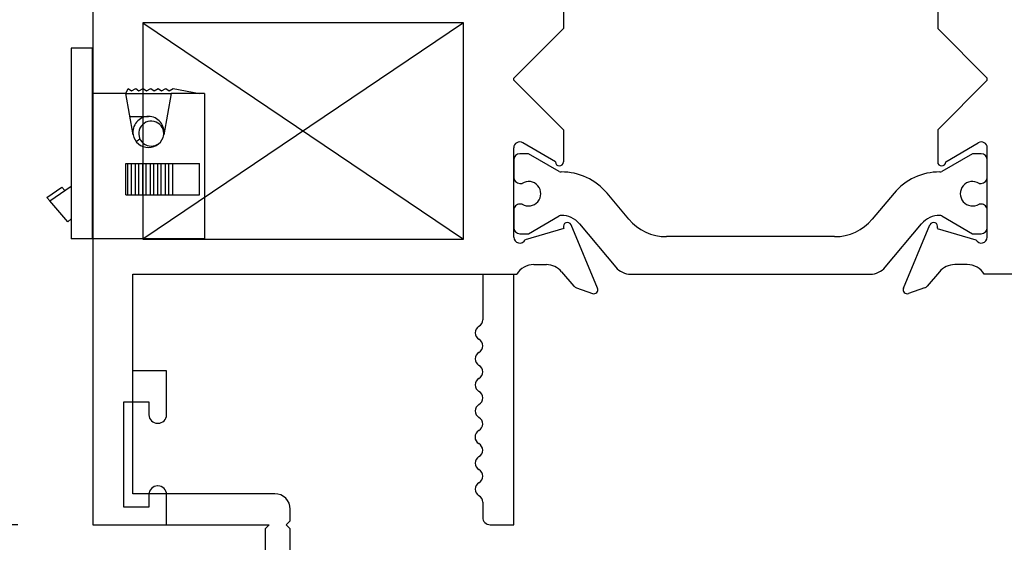
# Paper-space layout 'Page 2' of a CAD drawing. Units: inches. Extents: x 0.7 to 8.1, y 0.3 to 10.4.
# Drawn here: x 1.7 to 2.7, y 4.5 to 5 of the extents above; entities that cross this region are included whole.
import ezdxf
from ezdxf.enums import TextEntityAlignment as Align
from ezdxf.lldxf.tags import DXFTag

# ---------------------------------------------------------------- set-up
doc = ezdxf.new("R2010")
doc.units = ezdxf.units.IN
doc.header["$MEASUREMENT"] = 0
doc.styles.add('SEACAD_arial_ttf', font='arial.ttf')
tags = doc.linetypes.add('HIDDEN2', pattern=[0.1875, 0.125, -0.0625]).pattern_tags.tags
tags[6:7] = [DXFTag(74, 4), DXFTag(75, 0), DXFTag(340, '0'), DXFTag(46, 0.0), DXFTag(50, 0.0), DXFTag(44, 0.0), DXFTag(45, 0.0)]
tags[4:5] = [DXFTag(74, 4), DXFTag(75, 0), DXFTag(340, '0'), DXFTag(46, 0.0), DXFTag(50, 0.0), DXFTag(44, 0.0), DXFTag(45, 0.0)]
doc.dimstyles.new('Catalog_Dim', dxfattribs={"dimtxt": 0.1, "dimasz": 0.1, "dimexe": 0.025, "dimexo": 0.07500000000000001, "dimgap": 0.05, "dimtad": 0, "dimtih": 1, "dimtoh": 1, "dimdec": 4, "dimlfac": 2, "dimzin": 4, "dimdsep": 46, "dimlunit": 5, "dimtxsty": 'SEACAD_arial_ttf', "dimblk1": '_SE_FILLED', "dimblk2": '_SE_FILLED', "dimsah": 1, "dimcen": 0.05, "dimadec": 0, "dimazin": 0, "dimtfac": 1, "dimtdec": 4, "dimtofl": 0, "dimtmove": 0, "dimatfit": 3, "dimfxl": 0, "dimtolj": 1, "dimtzin": 4, "dimarcsym": 0})

# ---------------------------------------------------------------- blocks, each defined once
blk = doc.blocks.new('SE2')
at = {"color": 7, "linetype": 'HIDDEN2'}
for p, q in [((1.816594648396866, 5.585712697191548), (1.816594648396866, 4.491712697191548)), ((2.286094648396867, 5.018712697191547), (2.286094648396867, 4.986712697191547)), ((2.659593590025338, 5.018712697191548), (2.659593590025338, 4.986712697191548)), ((1.866594648396867, 4.992212697191547), (1.866594648396867, 4.776712697191548)), ((2.186594648396867, 4.992212697191547), (1.866594648396867, 4.992212697191547)), ((2.186594648396867, 4.776712697191547), (2.186594648396867, 4.992212697191547)), ((2.286094648396867, 4.986712697191547), (2.236594648396867, 4.937212697191547)), ((2.659593590025338, 4.986712697191548), (2.709093590025338, 4.937212697191548)), ((2.236594648396867, 4.935212697191546), (2.236594648396867, 4.937212697191547)), ((2.236594648396867, 4.935212697191546), (2.286094648396867, 4.885712697191546)), ((2.709093590025337, 4.935212697191548), (2.659593590025337, 4.885712697191548)), ((2.709093590025337, 4.935212697191548), (2.709093590025337, 4.937212697191548)), ((2.286094648396867, 4.885712697191547), (2.286094648396867, 4.853712697191547)), ((2.659593590025338, 4.885712697191548), (2.659593590025338, 4.853712697191548)), ((2.236594648396867, 4.778712697191548), (2.236594648396867, 4.867634690272682)), ((2.278094649287646, 4.853710027691077), (2.24563717126948, 4.872806059005389)), ((2.667593589134558, 4.853710027691078), (2.700051067152724, 4.87280605900539)), ((2.709093590025338, 4.778712697191548), (2.709093590025338, 4.867634690272682)), ((2.236594648396867, 4.855805194319576), (2.236594648396867, 4.83827418453967)), ((2.251308155632766, 4.861805194319576), (2.242594648396867, 4.861805194319576)), ((2.281913101596216, 4.844135491435038), (2.251308155632766, 4.861805194319576)), ((2.694380082789438, 4.861805194319576), (2.663775136825988, 4.844135491435038)), ((2.703093590025337, 4.861805194319576), (2.694380082789438, 4.861805194319576)), ((2.709093590025337, 4.83827418453967), (2.709093590025337, 4.855805194319576)), ((2.242594648396866, 4.832274184539671), (2.244867309584385, 4.832274184539671)), ((2.700820928837819, 4.832274184539671), (2.703093590025337, 4.832274184539671)), ((2.351397000836922, 4.796624861424), (2.329681668150587, 4.822504042653375)), ((2.616006570271617, 4.822504042653376), (2.594291237585283, 4.796624861424)), ((2.236594648396867, 4.805601750017256), (2.236594648396867, 4.788070740237393)), ((2.244867309584385, 4.811601750017239), (2.24259464839691, 4.811601750017255)), ((2.703093590025294, 4.811601750017256), (2.700820928837819, 4.81160175001724)), ((2.709093590025338, 4.788070740237393), (2.709093590025338, 4.805601750017256)), ((2.251308397485617, 4.782070740237393), (2.281921730832051, 4.799745448957286)), ((2.663766507590153, 4.799745448957286), (2.694379840936587, 4.782070740237393)), ((2.286661757719183, 4.787146971777764), (2.247993809042984, 4.77609562548496)), ((2.286347376288556, 4.787895221188796), (2.286661757719183, 4.787146971777764)), ((2.320282371483972, 4.72776211593186), (2.293808685166641, 4.790771308794394)), ((2.302136503471042, 4.791842607721409), (2.33835586232024, 4.748678297728588)), ((2.607332376101964, 4.748678297728588), (2.643551734951162, 4.79184260772141)), ((2.625405866938232, 4.727762115931861), (2.651879553255563, 4.790771308794395)), ((2.659340862133648, 4.787895221188797), (2.65902648070302, 4.787146971777765)), ((2.65902648070302, 4.787146971777764), (2.69769442937922, 4.77609562548496)), ((1.866594648396867, 4.776712697191547), (2.186594648396867, 4.776712697191547)), ((2.242594648396866, 4.782070740237393), (2.251308397485617, 4.782070740237393)), ((2.556755146477652, 4.779121557510409), (2.388933091944552, 4.779121557510409)), ((2.694379840936587, 4.782070740237393), (2.703093590025337, 4.782070740237393)), ((2.256594648396867, 4.751212697191547), (2.269094648396866, 4.751212697191547)), ((2.689093590025338, 4.751212697191548), (2.676593590025338, 4.751212697191548)), ((1.856594648396867, 4.741712697191547), (2.239572603866317, 4.741712697191547)), ((1.856594648396867, 4.522712697191547), (1.856594648396867, 4.741712697191548)), ((2.284332623149367, 4.744166620359535), (2.296523255971116, 4.729826520241151)), ((2.353293694495725, 4.741712697191547), (2.592394543926478, 4.741712697191547)), ((2.661355615272837, 4.744166620359536), (2.649164982451088, 4.729826520241151)), ((3.021593590025338, 4.741712697191548), (2.706115634555887, 4.741712697191548)), ((2.299126289503302, 4.72804475547818), (2.31528240913449, 4.722434069382635)), ((2.646561948918902, 4.728044755478181), (2.630405829287714, 4.722434069382636)), ((1.998094648396866, 4.522712697191547), (1.856594648396866, 4.522712697191547)), ((2.013594648396867, 4.495712697191547), (2.013594648396867, 4.507212697191547)), ((1.816594648396866, 4.491712697191548), (1.992594648396866, 4.491712697191548)), ((1.992594648396866, 4.491712697191548), (1.988594648396866, 4.487712697191548)), ((2.013594648396867, 4.495712697191547), (2.009594648396867, 4.491712697191548)), ((2.009594648396867, 4.491712697191548), (2.013594648396867, 4.487712697191548)), ((1.988594648396866, 4.487712697191547), (1.988594648396866, 4.370712697191547)), ((2.013594648396867, 4.370712697191547), (2.013594648396867, 4.487712697191547))]:
    blk.add_line(p, q, dxfattribs=at)
for centre, radius, start, end in [((2.242594648396867, 4.867634690272681), 0.005999999999999996, 59.53000000000334, 180), ((2.703093590025337, 4.867634690272682), 0.005999999999999996, 0, 120.4699999999967), ((2.242594648396866, 4.855805194319576), 0.006000000000000001, 90, 180), ((2.282094648396867, 4.853712697191548), 0.004000000000000012, 180.0382377804297, 0), ((2.663593590025338, 4.853712697191548), 0.004000000000000012, 180, 359.961762219583), ((2.703093590025337, 4.855805194319576), 0.005999999999999881, 0, 90), ((2.283913095576946, 4.847599596525396), 0.003999999999999993, 240.000099557882, 270.4762494045139), ((2.661775142845258, 4.847599596525396), 0.004000000000000056, 269.5237505954861, 299.9999004421235), ((2.242594648396866, 4.83827418453967), 0.00599999999999995, 180, 270), ((2.251360182834366, 4.821937967278455), 0.01220634221670731, 237.8643068796317, 122.1356931203683), ((2.284437272619069, 4.784539275049221), 0.05906249999999954, 40.00015754416028, 90.4762494045168), ((2.661250965803136, 4.784539275049222), 0.05906249999999957, 89.52375059548362, 139.99984245584), ((2.694328055587838, 4.821937967278455), 0.01220634221670727, 57.86430687962988, 302.1356931203701), ((2.703093590025337, 4.83827418453967), 0.006000000000000001, 270, 0), ((2.242594648396866, 4.805601750017256), 0.006000000000000001, 89.99999999958442, 180), ((2.703093590025337, 4.805601750017256), 0.006000000000000018, 0, 90.00000000040711), ((2.283921738679861, 4.796281351873096), 0.00400000000000001, 90.34160625965097, 120.0001298018203), ((2.284038745258435, 4.776656700679749), 0.02362499999999912, 40.00015754415833, 90.34160625965669), ((2.388933091944552, 4.82812155751041), 0.049, 220.0001575441601, 270), ((2.556755146477652, 4.82812155751041), 0.04899999999999995, 270, 319.9998424558402), ((2.661649493163769, 4.776656700679749), 0.0236249999999992, 89.65839374034225, 139.9998424558393), ((2.661766499742343, 4.796281351873096), 0.003999999999999991, 59.99987019818519, 89.65839374034903), ((2.242594648396866, 4.788070740237393), 0.00599999999999995, 180, 270), ((2.290120962079536, 4.789221890054081), 0.003999999999999978, 22.78999999999511, 199.3700000106782), ((2.655567276342668, 4.789221890054081), 0.003999999999999978, 340.6299999893317, 157.2100000000073), ((2.703093590025337, 4.788070740237393), 0.006000000000000001, 270, 0), ((2.242594648396866, 4.778712697191548), 0.006000000000000012, 180, 334.1396851051774), ((2.703093590025337, 4.778712697191548), 0.006000000000000012, 205.8603148948168, 0), ((2.256594648396867, 4.731212697191547), 0.01999999999999992, 90, 148.3317567464597), ((2.269094648396866, 4.731212697191547), 0.01999999999999992, 40.36812646025348, 90), ((2.353293694495725, 4.761212697191548), 0.01950000000000003, 220.0001575441609, 270), ((2.592394543926479, 4.761212697191548), 0.01949999999999999, 270, 319.9998424558391), ((2.676593590025338, 4.731212697191547), 0.01999999999999992, 90, 139.6318735397446), ((2.689093590025338, 4.731212697191547), 0.01999999999999999, 31.66824325354241, 90), ((2.301094648396866, 4.733712697191547), 0.005999999999999953, 220.3681264602538, 250.8489435691777), ((2.316594648396867, 4.726212697191547), 0.003999999999999925, 250.8489435691737, 22.78999999999265), ((2.629093590025337, 4.726212697191547), 0.003999999999999923, 157.2099999999956, 289.1510564308263), ((2.644593590025338, 4.733712697191548), 0.006000000000000057, 289.1510564308182, 319.6318735397462), ((1.998094648396866, 4.507212697191547), 0.01550000000000001, 0, 90)]:
    blk.add_arc(centre, radius, start, end, dxfattribs=at)
blk = doc.blocks.new('SE4')
at = {"color": 7, "linetype": 'Continuous'}
for p, q in [((1.795082613096665, 4.96696513136482), (1.795082613096665, 4.776965131364819)), ((1.816082613096665, 4.96696513136482), (1.795082613096665, 4.96696513136482)), ((1.816082613096665, 4.776965131364818), (1.816082613096665, 4.966965131364819)), ((1.849582613096665, 4.921965131364819), (1.851846867667087, 4.926965131364819)), ((1.851846867667087, 4.926965131364819), (1.85523560190393, 4.924603354663112)), ((1.855235601903931, 4.924603354663112), (1.859346867667087, 4.926965131364819)), ((1.859346867667087, 4.926965131364819), (1.862612925455107, 4.924603354663112)), ((1.862612925455107, 4.924603354663112), (1.866846867667087, 4.926965131364819)), ((1.866846867667087, 4.926965131364819), (1.870112925455107, 4.924603354663112)), ((1.870112925455107, 4.924603354663112), (1.874346867667087, 4.926965131364819)), ((1.874346867667087, 4.926965131364819), (1.877612925455107, 4.924603354663112)), ((1.877612925455107, 4.924603354663112), (1.881788341857839, 4.926965131364819)), ((1.881788341857839, 4.926965131364819), (1.885112925455107, 4.924603354663112)), ((1.885112925455107, 4.924603354663112), (1.889288341857839, 4.926965131364819)), ((1.889288341857839, 4.926965131364819), (1.892612925455107, 4.924603354663112)), ((1.892612925455107, 4.924603354663112), (1.896788341857839, 4.926965131364819)), ((1.896788341857839, 4.926965131364819), (1.923082613096665, 4.921965131364819)), ((1.849582613096665, 4.921965131364819), (1.816082613096665, 4.921965131364819)), ((1.856816340279015, 4.880783543354504), (1.849582613096665, 4.921965131364819)), ((1.849582613096665, 4.921965131364819), (1.894582613096665, 4.921965131364819)), ((1.894582613096665, 4.921965131364819), (1.887348885914316, 4.880783543354504)), ((1.928082613096665, 4.921965131364819), (1.894582613096665, 4.921965131364819)), ((1.928082613096665, 4.921965131364819), (1.928082613096665, 4.776965131364819)), ((1.853622664324227, 4.898965131364819), (1.872082613096665, 4.898965131364819)), ((1.859704244602901, 4.874136359021548), (1.863465581555634, 4.876729522696591)), ((1.849352885462054, 4.820965131364819), (1.849352885462054, 4.851965131364818)), ((1.849352885462054, 4.851965131364818), (1.851617140032476, 4.851965131364818)), ((1.851617140032477, 4.820965131364819), (1.851617140032477, 4.851965131364818)), ((1.851617140032477, 4.851965131364818), (1.85500587426932, 4.851965131364818)), ((1.85500587426932, 4.820965131364819), (1.85500587426932, 4.851965131364818)), ((1.85500587426932, 4.851965131364818), (1.859117140032476, 4.851965131364818)), ((1.859117140032476, 4.820965131364819), (1.859117140032476, 4.851965131364818)), ((1.859117140032476, 4.851965131364818), (1.862383197820497, 4.851965131364818)), ((1.862383197820497, 4.820965131364819), (1.862383197820497, 4.851965131364818)), ((1.862383197820497, 4.851965131364818), (1.866617140032476, 4.851965131364818)), ((1.866617140032476, 4.820965131364819), (1.866617140032476, 4.851965131364818)), ((1.866617140032476, 4.851965131364818), (1.869883197820497, 4.851965131364818)), ((1.869883197820497, 4.820965131364819), (1.869883197820497, 4.851965131364818)), ((1.869883197820497, 4.851965131364818), (1.874117140032476, 4.851965131364818)), ((1.874117140032476, 4.820965131364819), (1.874117140032476, 4.851965131364818)), ((1.874117140032476, 4.851965131364818), (1.877383197820497, 4.851965131364818)), ((1.877383197820497, 4.820965131364819), (1.877383197820497, 4.851965131364818)), ((1.877383197820497, 4.851965131364818), (1.881558614223229, 4.851965131364818)), ((1.881558614223229, 4.820965131364819), (1.881558614223229, 4.851965131364818)), ((1.881558614223229, 4.851965131364818), (1.884883197820497, 4.851965131364818)), ((1.884883197820497, 4.820965131364819), (1.884883197820497, 4.851965131364818)), ((1.884883197820497, 4.851965131364818), (1.889058614223228, 4.851965131364818)), ((1.889058614223228, 4.820965131364819), (1.889058614223228, 4.851965131364818)), ((1.889058614223228, 4.851965131364818), (1.892383197820497, 4.851965131364818)), ((1.892383197820497, 4.820965131364819), (1.892383197820497, 4.851965131364818)), ((1.892383197820497, 4.851965131364818), (1.896558614223228, 4.851965131364818)), ((1.896558614223228, 4.820965131364819), (1.896558614223228, 4.851965131364818)), ((1.896558614223228, 4.851965131364818), (1.922852885462054, 4.851965131364818)), ((1.922852885462055, 4.820965131364819), (1.922852885462055, 4.851965131364818)), ((1.770706584011509, 4.818214410335688), (1.785609009431835, 4.828488530616764)), ((1.773637072772001, 4.814799408780106), (1.795082613096665, 4.829584522919161)), ((1.785609009431835, 4.828488530616764), (1.788539498192327, 4.825073529061181)), ((1.773637072772001, 4.814799408780106), (1.770706584011509, 4.818214410335689)), ((1.791545615197229, 4.793929954829324), (1.773637072772001, 4.814799408780106)), ((1.849352885462054, 4.820965131364819), (1.851617140032476, 4.820965131364819)), ((1.851617140032477, 4.820965131364819), (1.85500587426932, 4.820965131364819)), ((1.85500587426932, 4.820965131364819), (1.859117140032476, 4.820965131364819)), ((1.859117140032476, 4.820965131364819), (1.862383197820497, 4.820965131364819)), ((1.862383197820497, 4.820965131364819), (1.866617140032476, 4.820965131364819)), ((1.866617140032476, 4.820965131364819), (1.869883197820497, 4.820965131364819)), ((1.869883197820497, 4.820965131364819), (1.874117140032476, 4.820965131364819)), ((1.874117140032476, 4.820965131364819), (1.877383197820497, 4.820965131364819)), ((1.877383197820497, 4.820965131364819), (1.881558614223229, 4.820965131364819)), ((1.881558614223229, 4.820965131364819), (1.884883197820497, 4.820965131364819)), ((1.884883197820497, 4.820965131364819), (1.889058614223228, 4.820965131364819)), ((1.889058614223228, 4.820965131364819), (1.892383197820497, 4.820965131364819)), ((1.892383197820497, 4.820965131364819), (1.896558614223228, 4.820965131364819)), ((1.896558614223228, 4.820965131364819), (1.922852885462054, 4.820965131364819)), ((1.795082613096665, 4.79696513136482), (1.791545615197229, 4.793929954829325)), ((1.816082613096665, 4.776965131364818), (1.795082613096665, 4.776965131364818)), ((1.928082613096665, 4.776965131364819), (1.816082613096665, 4.776965131364819))]:
    blk.add_line(p, q, dxfattribs=at)
for centre, radius, start, end in [((1.872082613096665, 4.883465131364819), 0.0155, 90, 189.9626217404148), ((1.874851521406459, 4.881888047070227), 0.0125, 0, 308.3032723525924), ((1.872082613096665, 4.883465131364819), 0.01550000000000001, 350.0373782595852, 90), ((1.872082613096665, 4.883465131364819), 0.01550000000000001, 189.9626217404148, 350.0373782595852), ((1.874851521406459, 4.881888047070227), 0.0125, 352.3677330312763, 0)]:
    blk.add_arc(centre, radius, start, end, dxfattribs=at)
blk = doc.blocks.new('SE5')
at = {"color": 7, "linetype": 'Continuous'}
for p, q in [((1.816594648396867, 5.585712697191548), (1.816594648396867, 4.491712697191548)), ((2.286094648396867, 5.018712697191547), (2.286094648396867, 4.986712697191547)), ((2.659593590025338, 5.018712697191547), (2.659593590025338, 4.986712697191547)), ((1.866594648396867, 4.992212697191547), (2.186594648396867, 4.776712697191547)), ((2.186594648396867, 4.992212697191547), (1.866594648396867, 4.776712697191547)), ((1.866594648396867, 4.992212697191547), (1.866594648396867, 4.776712697191548)), ((2.186594648396867, 4.992212697191547), (1.866594648396867, 4.992212697191547)), ((2.186594648396867, 4.776712697191547), (2.186594648396867, 4.992212697191547)), ((2.286094648396867, 4.986712697191548), (2.236594648396867, 4.937212697191548)), ((2.659593590025338, 4.986712697191548), (2.709093590025338, 4.937212697191548)), ((2.236594648396867, 4.935212697191546), (2.236594648396867, 4.937212697191547)), ((2.236594648396867, 4.935212697191546), (2.286094648396867, 4.885712697191546)), ((2.709093590025338, 4.935212697191548), (2.659593590025338, 4.885712697191548)), ((2.709093590025338, 4.935212697191548), (2.709093590025338, 4.937212697191548)), ((2.286094648396867, 4.885712697191547), (2.286094648396867, 4.853712697191547)), ((2.659593590025338, 4.885712697191547), (2.659593590025338, 4.853712697191547)), ((2.236594648396867, 4.778712697191548), (2.236594648396867, 4.867634690272682)), ((2.278094649287646, 4.853710027691078), (2.245637171269481, 4.87280605900539)), ((2.667593589134558, 4.853710027691078), (2.700051067152724, 4.87280605900539)), ((2.709093590025338, 4.778712697191548), (2.709093590025338, 4.867634690272682)), ((2.236594648396867, 4.855805194319576), (2.236594648396867, 4.83827418453967)), ((2.251308155632767, 4.861805194319576), (2.242594648396867, 4.861805194319576)), ((2.281913101596217, 4.844135491435038), (2.251308155632767, 4.861805194319576)), ((2.694380082789438, 4.861805194319576), (2.663775136825988, 4.844135491435038)), ((2.703093590025337, 4.861805194319576), (2.694380082789438, 4.861805194319576)), ((2.709093590025338, 4.83827418453967), (2.709093590025338, 4.855805194319576)), ((2.242594648396867, 4.832274184539671), (2.244867309584385, 4.832274184539671)), ((2.700820928837819, 4.832274184539671), (2.703093590025337, 4.832274184539671)), ((2.351397000836922, 4.796624861424), (2.329681668150587, 4.822504042653376)), ((2.616006570271617, 4.822504042653375), (2.594291237585283, 4.796624861423999)), ((2.236594648396867, 4.805601750017256), (2.236594648396867, 4.788070740237393)), ((2.244867309584385, 4.811601750017239), (2.24259464839691, 4.811601750017255)), ((2.703093590025294, 4.811601750017256), (2.700820928837819, 4.81160175001724)), ((2.709093590025338, 4.788070740237393), (2.709093590025338, 4.805601750017256)), ((2.251308397485617, 4.782070740237393), (2.281921730832051, 4.799745448957286)), ((2.663766507590153, 4.799745448957286), (2.694379840936587, 4.782070740237393)), ((2.286661757719184, 4.787146971777764), (2.247993809042984, 4.77609562548496)), ((2.286347376288556, 4.787895221188796), (2.286661757719184, 4.787146971777764)), ((2.320282371483972, 4.72776211593186), (2.293808685166641, 4.790771308794394)), ((2.302136503471042, 4.791842607721409), (2.33835586232024, 4.748678297728588)), ((2.607332376101964, 4.748678297728588), (2.643551734951162, 4.79184260772141)), ((2.625405866938233, 4.72776211593186), (2.651879553255563, 4.790771308794394)), ((2.659340862133648, 4.787895221188796), (2.65902648070302, 4.787146971777764)), ((2.659026480703021, 4.787146971777764), (2.69769442937922, 4.77609562548496)), ((1.866594648396867, 4.776712697191547), (2.186594648396867, 4.776712697191547)), ((2.242594648396867, 4.782070740237393), (2.251308397485617, 4.782070740237393)), ((2.556755146477652, 4.779121557510409), (2.388933091944552, 4.779121557510409)), ((2.694379840936587, 4.782070740237393), (2.703093590025337, 4.782070740237393)), ((2.256594648396867, 4.751212697191547), (2.269094648396867, 4.751212697191547)), ((2.689093590025338, 4.751212697191547), (2.676593590025338, 4.751212697191547)), ((1.856594648396867, 4.741712697191547), (2.205594648396867, 4.741712697191547)), ((1.856594648396867, 4.645212697191547), (1.856594648396867, 4.741712697191547)), ((2.205594648396867, 4.741712697191547), (2.205594648396867, 4.696212697191546)), ((2.236594648396867, 4.741712697191547), (2.239572603866318, 4.741712697191547)), ((2.236594648396867, 4.491712697191547), (2.236594648396867, 4.741712697191547)), ((2.284332623149368, 4.744166620359535), (2.296523255971117, 4.729826520241151)), ((2.353293694495726, 4.741712697191547), (2.592394543926479, 4.741712697191547)), ((2.661355615272837, 4.744166620359535), (2.649164982451088, 4.72982652024115)), ((3.021593590025338, 4.741712697191548), (2.706115634555887, 4.741712697191548)), ((2.299126289503302, 4.72804475547818), (2.315282409134491, 4.722434069382635)), ((2.646561948918902, 4.72804475547818), (2.630405829287714, 4.722434069382635)), ((1.890094648396867, 4.645212697191547), (1.856594648396867, 4.645212697191547)), ((1.890094648396867, 4.601462697191548), (1.890094648396867, 4.645212697191548)), ((1.847594648396867, 4.614212697191547), (1.872594648396867, 4.614212697191547)), ((1.847594648396867, 4.509212697191547), (1.847594648396867, 4.614212697191546)), ((1.872594648396867, 4.614212697191547), (1.872594648396867, 4.601462697191548)), ((1.881094648396867, 4.592962697191547), (1.881594648396867, 4.592962697191547)), ((1.881594648396867, 4.530462697191548), (1.881094648396867, 4.530462697191548)), ((1.872594648396867, 4.521962697191547), (1.872594648396867, 4.509212697191548)), ((1.890094648396867, 4.491712697191548), (1.890094648396867, 4.521962697191547)), ((2.205594648396866, 4.51425520549579), (2.205594648396867, 4.499212697191547)), ((1.872594648396867, 4.509212697191547), (1.847594648396867, 4.509212697191547)), ((1.816594648396867, 4.491712697191548), (1.890094648396867, 4.491712697191548)), ((2.213094648396867, 4.491712697191547), (2.236594648396867, 4.491712697191547))]:
    blk.add_line(p, q, dxfattribs=at)
for centre, radius, start, end in [((2.242594648396867, 4.867634690272681), 0.005999999999999996, 59.5299999999997, 180), ((2.703093590025337, 4.867634690272682), 0.006000000000000065, 0, 120.4699999999967), ((2.242594648396867, 4.855805194319576), 0.006000000000000001, 90, 180), ((2.282094648396867, 4.853712697191548), 0.004000000000000012, 180.038237780417, 0), ((2.663593590025338, 4.853712697191548), 0.004000000000000012, 180, 359.961762219583), ((2.703093590025337, 4.855805194319576), 0.006000000000000018, 0, 90), ((2.283913095576946, 4.847599596525396), 0.003999999999999993, 240.000099557882, 270.4762494045139), ((2.661775142845259, 4.847599596525396), 0.003999999999999988, 269.5237505954797, 299.9999004421181), ((2.242594648396867, 4.83827418453967), 0.00599999999999995, 180, 270), ((2.251360182834366, 4.821937967278455), 0.01220634221670727, 237.8643068796299, 122.1356931203701), ((2.284437272619069, 4.784539275049221), 0.05906249999999957, 40.00015754416, 90.47624940451637), ((2.661250965803136, 4.784539275049221), 0.05906249999999957, 89.52375059548321, 139.9998424558397), ((2.694328055587838, 4.821937967278455), 0.01220634221670734, 57.86430687963166, 302.1356931203683), ((2.703093590025337, 4.83827418453967), 0.006000000000000018, 270, 0), ((2.242594648396867, 4.805601750017256), 0.006000000000000001, 89.99999999958865, 180), ((2.703093590025337, 4.805601750017256), 0.006000000000000018, 0, 90.00000000041136), ((2.283921738679862, 4.796281351873096), 0.003999999999999976, 90.34160625965734, 120.0001298018203), ((2.284038745258435, 4.776656700679749), 0.02362499999999912, 40.00015754415764, 90.34160625965669), ((2.388933091944553, 4.82812155751041), 0.049, 220.0001575441601, 270), ((2.556755146477652, 4.82812155751041), 0.04899999999999997, 270, 319.9998424558402), ((2.66164949316377, 4.776656700679749), 0.02362499999999921, 89.6583937403444, 139.9998424558424), ((2.661766499742343, 4.796281351873096), 0.004, 59.99987019817967, 89.65839374034903), ((2.242594648396867, 4.788070740237393), 0.00599999999999995, 180, 270), ((2.290120962079536, 4.789221890054081), 0.003999999999999978, 22.78999999999511, 199.3700000106804), ((2.655567276342668, 4.789221890054081), 0.003999999999999849, 340.6299999893317, 157.2100000000049), ((2.703093590025337, 4.788070740237393), 0.006000000000000001, 270, 0), ((2.242594648396867, 4.778712697191548), 0.006000000000000012, 180, 334.1396851051756), ((2.703093590025337, 4.778712697191548), 0.006000000000000015, 205.8603148948244, 0), ((2.256594648396867, 4.731212697191547), 0.01999999999999992, 90, 148.3317567464597), ((2.269094648396867, 4.731212697191547), 0.01999999999999992, 40.36812646025348, 90), ((2.353293694495726, 4.761212697191548), 0.01950000000000003, 220.0001575441609, 270), ((2.592394543926479, 4.761212697191548), 0.01949999999999999, 270, 319.9998424558391), ((2.676593590025338, 4.731212697191547), 0.01999999999999992, 90, 139.6318735397446), ((2.689093590025338, 4.731212697191547), 0.01999999999999987, 31.66824325354025, 90), ((2.301094648396867, 4.733712697191547), 0.005999999999999953, 220.3681264602538, 250.8489435691777), ((2.316594648396867, 4.726212697191547), 0.003999999999999925, 250.8489435691797, 22.78999999999265), ((2.629093590025338, 4.726212697191547), 0.003999999999999968, 157.2100000000098, 289.1510564308202), ((2.644593590025338, 4.733712697191547), 0.005999999999999952, 289.1510564308223, 319.6318735397462), ((2.205594648396867, 4.683212697191546), 0.00749999999999997, 120.0367212623034, 239.9632787376966), ((2.198077981730201, 4.696212697191547), 0.007516666666666625, 300.0367212622959, 0), ((2.1980779817302, 4.670212697191547), 0.007516666666666727, 300.0367212623023, 59.96327873769778), ((2.205594648396867, 4.657212697191547), 0.007499999999999962, 120.0367212623034, 239.9632787376966), ((2.1980779817302, 4.644212697191547), 0.007516666666666756, 300.0367212623023, 59.96327873769778), ((2.205594648396867, 4.631212697191547), 0.007499999999999997, 120.0367212623034, 239.9632787376966), ((2.198077981730201, 4.618212697191547), 0.007516666666666667, 300.0367212622993, 59.96327873769733), ((2.205594648396867, 4.605212697191546), 0.007499999999999957, 120.0367212622971, 240.125867059642), ((1.881094648396867, 4.601462697191548), 0.0085, 180, 270), ((1.881594648396867, 4.601462697191548), 0.008499999999999992, 270.0000000000015, 0), ((2.198151542327194, 4.592255205495795), 0.00744310606968584, 299.213035126726, 60.12586705964651), ((2.205444648396867, 4.579212697191547), 0.007500000000000016, 119.2130351267289, 240.7869648731376), ((2.198151542327153, 4.566170188887298), 0.007443106069706226, 299.8741329404884, 60.78696487314058), ((2.205594648396867, 4.553212697191547), 0.007500000000000002, 119.8741329404948, 239.9632787376999), ((2.198077981730201, 4.540212697191548), 0.007516666666666599, 300.0367212622993, 59.96327873769733), ((1.881094648396867, 4.521962697191547), 0.008499999999999992, 90, 180), ((1.881594648396867, 4.521962697191547), 0.0085, 0, 90), ((2.205594648396867, 4.527212697191547), 0.007499999999999988, 120.0367212623, 240.1258670595233), ((2.19815154232716, 4.51425520549579), 0.007443106069707625, 0, 60.12586705956168), ((2.213094648396867, 4.499212697191547), 0.007499999999999988, 180, 270)]:
    blk.add_arc(centre, radius, start, end, dxfattribs=at)
blk = doc.blocks.new('DMBLK5')
at = {"linetype": 'Continuous'}
for points in [[(1.418161881820631, 5.485712696566755), (1.451495215362228, 5.485712696566755), (1.434828548591429, 5.585712697191548)], [(1.418161881820631, 4.59171269781634), (1.434828548591429, 4.491712697191548), (1.451495215362228, 4.59171269781634)]]:
    blk.add_hatch(color=7, dxfattribs=at).paths.add_polyline_path(points)
at = {"color": 7, "linetype": 'Continuous'}
for p, q in [((1.741594650219913, 5.585712697191548), (1.409828548435231, 5.585712697191548)), ((1.434828548591429, 5.585712697191548), (1.434828548591429, 5.12371271758807)), ((1.434828548591429, 4.953712713461268), (1.434828548591429, 4.491712697191547)), ((1.741594650219913, 4.491712697191548), (1.409828548435231, 4.491712697191548))]:
    blk.add_line(p, q, dxfattribs=at)
at = {"color": 7, "linetype": 'Continuous', "style": 'SEACAD_arial_ttf'}
blk.add_text('2 3/16"', height=0.1, dxfattribs=at).set_placement((1.214176374678386, 5.088712702848826), align=Align.TOP_LEFT)
blk = doc.blocks.new('_SE_FILLED')
at = {"color": 0}
blk.add_line((0, 0), (-1, 0), dxfattribs=at)
blk.add_solid([(0, 0), (-1, -0.1665), (-1, 0.1665), (0, 0)], dxfattribs=at)

psp = doc.layouts.new('Page 2')

# ---------------------------------------------------------------- block references
for name in ['SE2', 'SE5', 'SE4']:
    psp.add_blockref(name, (0, 0))

# ---------------------------------------------------------------- dimensions: what is measured, and where the dimension line sits
at = {"color": 7, "linetype": 'Continuous'}
dim = psp.add_linear_dim(base=(1.43482854859143, 5.585712697191548), p1=(1.816594648396867, 5.585712697191548), p2=(1.816594648396867, 4.491712697191548), angle=270, text='\\A1;<>', dimstyle='Catalog_Dim', override={"dimpost": '"'}, dxfattribs=at)
dim.commit()
dim.dimension.update_dxf_attribs({"geometry": 'DMBLK5', "text_midpoint": (1.434828548591429, 5.038712702848827), "dimtype": 161})

doc.saveas('drawing.dxf')
